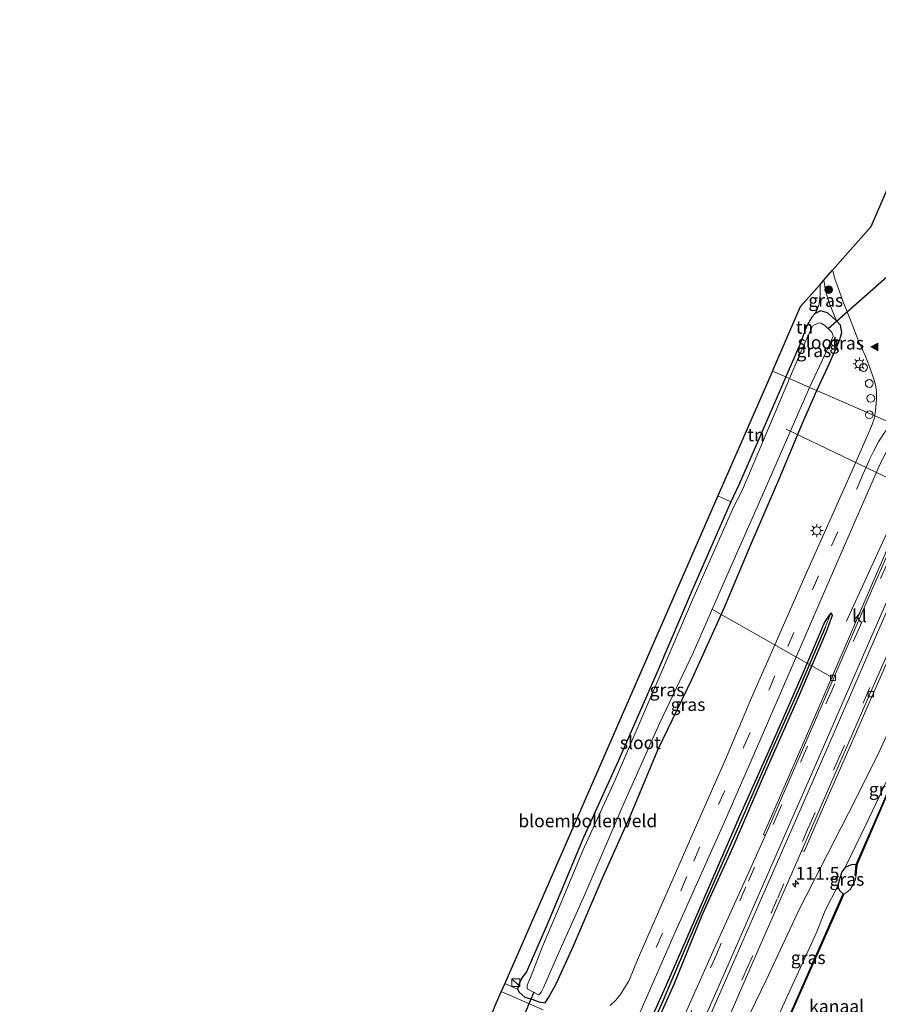
# Model space of a CAD drawing. Units: metres. Extents: x 113470 to 120003, y 543748 to 548057.
# Drawn here: x 114377 to 114544, y 546049 to 546240 of the extents above; entities that cross this region are included whole.
import ezdxf
from ezdxf.enums import TextEntityAlignment as Align

# ---------------------------------------------------------------- set-up
doc = ezdxf.new("R2010")
doc.units = ezdxf.units.M
doc.linetypes.add('IE-TERREINAFSCHEIDING', pattern=[10, 8, -2])
doc.linetypes.add('VW-3-9_STREEP', pattern=[12, 3, -9])
doc.layers.get('0').update_dxf_attribs({"lineweight": 25})
for name, color, linetype, lineweight in [('B-ME-AL-OVERIG-L-B1', 7, 'Continuous', 18), ('B-ME-AL-OVERIG-S-B1', 7, 'Continuous', 18), ('B-ME-AM-KILOMETR-S-B1', 7, 'Continuous', 18), ('B-ME-BV-GELEIDECONSTRUCTIE-GELEIDERAIL-L-B1', 213, 'BV-GELEIDERAIL', 18), ('B-ME-GR-BOOM-S-B1', 93, 'Continuous', 18), ('B-ME-GW-KRUINLIJN-L-B1', 93, 'Continuous', 18), ('B-ME-GW-TEENLIJN-L-B1', 93, 'Continuous', 18), ('B-ME-IE-GRASLAND-GV-B6', 93, 'Continuous', 18), ('B-ME-IE-GRONDWERKLIJN-GROND_INGERICHT-GV-B6', 253, 'Continuous', 18), ('B-ME-IE-HULPGEOMETRIE-L-B1', 53, 'Continuous', 18), ('B-ME-IE-INRICHTINGSELEMENT-S-B1', 253, 'Continuous', 18), ('B-ME-IE-MEUBILAIR_WEGMEUBILAIR-LICHTMAST-S-B1', 8, 'Continuous', 18), ('B-ME-IE-TERREINAFSCHEIDING-RASTERHEKWERK-L-B1', 8, 'IE-TERREINAFSCHEIDING', 18), ('B-ME-OB-WATERLIJN-L-B1', 133, 'OB-WATERLIJN', 18), ('B-ME-OG-WATER-GV-B6', 153, 'Continuous', 18), ('B-ME-VH-VERH_SOORT-BITUMEN-GV-B6', 8, 'IE-TERREINAFSCHEIDING-NATUURLIJK-HOUTWAL', 18), ('B-ME-VH-VERH_SOORT-KLINKERS-GV-B6', 8, 'IE-TERREINAFSCHEIDING-NATUURLIJK-HOUTWAL', 18), ('B-ME-VV-KOLK-S-B1', 8, 'Continuous', 18), ('B-ME-VW-MARKERING-39STREEP-015-L-B1', 255, 'VW-3-9_STREEP', 18), ('B-ME-VW-MARKERING-STREEP-015-L-B1', 7, 'Continuous', 18), ('B-ME-VW-MARKERING-VLAKMARK-S-B1', 7, 'Continuous', 18)]:
    doc.layers.add(name, color=color, linetype=linetype, lineweight=lineweight)
for name, color, linetype in [('B-ME-GW-INSTEEKWATERGANG-L-B1', 10, 'Continuous'), ('B-ME-GW-WATERGANG-GREPPEL-L-B1', 10, 'Continuous'), ('B-ME-KG-KADASTRAAL-OPNAMEDTMGRENS-L-B1', 10, 'Continuous'), ('B-ME-KW-DUIKER-L-B1', 10, 'Continuous'), ('B-ME-OB-BESCHOEIING-GV-B6', 10, 'Continuous')]:
    doc.layers.add(name, color=color, linetype=linetype)
doc.styles.add('NLCS-ISO', font='NLCS-ISO.TTF')
doc.linetypes.add('BV-GELEIDERAIL', pattern='A,10,-3,[108,NLCS.SHX,S=1,R=0,X=0,Y=0],-3', length=16)
doc.linetypes.add('IE-TERREINAFSCHEIDING-NATUURLIJK-HOUTWAL', pattern='A,7,-1.5,[67,NLCS.SHX,S=0.75,R=45,X=0,Y=0],-1.5,7,-1.5,[70,NLCS.SHX,S=0.75,R=0,X=0,Y=0],-1.5', length=20)
doc.linetypes.add('OB-WATERLIJN', pattern='A,10,[32,NLCS.SHX,S=2,R=0,X=0,Y=0],-12', length=22)

# ---------------------------------------------------------------- blocks, each defined once
blk = doc.blocks.new('hecto')
for p, q in [((0, 0.625), (-0.625, 0)), ((0, -0.625), (0, 0.625)), ((-0.625, 0), (0.625, 0)), ((0.625, 0), (0, -0.625))]:
    blk.add_line(p, q)
blk = doc.blocks.new('verfsymbol')
for color in [252, 253]:
    blk.add_hatch(color=color).paths.add_polyline_path([(0.75, -0.625), (0, 0.75), (-0.75, -0.625)])
blk.add_lwpolyline([(0.75, -0.625), (0, 0.75), (-0.75, -0.625)], close=True)
blk = doc.blocks.new('boom')
h = blk.add_hatch(color=256)
edge = h.paths.add_edge_path()
edge.add_arc((0, 0), 0.75, 0, 360)
blk.add_circle((0, 0), 0.75)
blk = doc.blocks.new('kast')
blk.add_line((-0.75, -0.75), (0.75, 0.75))
blk.add_lwpolyline([(-0.75, 0.75), (0.75, 0.75), (0.75, -0.75), (-0.75, -0.75)], close=True)
blk = doc.blocks.new('lantaarnpaal')
for p, q in [((-0.75, 0), (-1.25, 0)), ((-0.88, 0.88), (-0.53, 0.53)), ((0, 0.75), (0, 1.25)), ((0.53, 0.53), (0.88, 0.88)), ((0.75, 0), (1.25, 0)), ((-0.53, -0.53), (-0.88, -0.88)), ((0, -0.75), (0, -1.25)), ((0.53, -0.53), (0.88, -0.88))]:
    blk.add_line(p, q)
blk.add_circle((0, 0), 0.75)
blk = doc.blocks.new('dtb')
blk.add_circle((0, 0), 0.75)
blk = doc.blocks.new('kolk')
blk.add_lwpolyline([(-0.5, -0.5), (0.5, -0.5), (0.5, 0.5), (-0.5, 0.5)], close=True)

msp = doc.modelspace()

# ---------------------------------------------------------------- linework, layer by layer
at = {"layer": 'B-ME-AL-OVERIG-L-B1'}
for p, q in [((114551.214, 546148.82, 1.204), (114526.391, 546160.708, 0.559)), ((114535.461, 546112.377, 1.573), (114511.908, 546125.716, 0.193))]:
    msp.add_line(p, q, dxfattribs=at)
at = {"layer": 'B-ME-BV-GELEIDECONSTRUCTIE-GELEIDERAIL-L-B1'}
msp.add_polyline3d([(114538.099, 546123.415, 1.645), (114545.896, 546140.407, 1.96), (114547.508, 546144.037, 1.993), (114553.859, 546158.806, 1.96)], dxfattribs=at)
at = {"layer": 'B-ME-GW-INSTEEKWATERGANG-L-B1'}
for points in [[(114532.301, 546168.225, 0.739), (114534.554, 546172.976, 0.682), (114536.052, 546176.335, 0.661), (114536.822, 546178.162, 0.643), (114537.199, 546179.547, 0.646), (114536.905, 546180.949, 0.625), (114536.171, 546181.821, 0.595), (114534.422, 546183.34, 0.544), (114533.072, 546183.736, 0.415), (114531.958, 546183.149, 0.295), (114531.358, 546182.498, 0.214), (114530.362, 546180.832, 0.136), (114529.054, 546177.166, 0.121), (114526.31, 546170.875, 0.529)], [(114526.31, 546170.875, 0.529), (114521.258, 546159.246, 0.328), (114517.238, 546150.023, 0.352), (114515.578, 546146.591, 0.322), (114508.062, 546129.426, 0.19), (114501.472, 546113.966, 0.109), (114493.679, 546096.176, 0.181), (114486.949, 546081.326, 0.301), (114479.911, 546064.456, 0.313), (114475.85, 546055.253, 0.439), (114474.985, 546054.034, 0.529), (114474.35, 546052.77, 0.574), (114474.096, 546051.892, 0.589), (114474.476, 546051.299, 0.631), (114475.562, 546050.302, 0.724), (114477.128, 546049.833, 0.781), (114478.297, 546049.42, 0.796), (114479.529, 546049.231, 0.718), (114480.228, 546050.31, 0.685), (114481.733, 546053.055, 0.787), (114484.995, 546060.301, 0.787), (114490.563, 546073.292, 0.751), (114496.102, 546085.604, 0.682), (114501.5, 546098.533, 0.661), (114508.045, 546112.051, 0.751), (114514.256, 546125.824, 0.811), (114519.538, 546138.455, 0.772), (114524.972, 546150.913, 0.763), (114529.532, 546161.903, 0.685), (114532.301, 546168.225, 0.739)], [(114497.249, 546036.495, 1.465), (114504.564, 546052.812, 1.435), (114510.179, 546066.564, 1.393), (114516.152, 546079.686, 1.516), (114521.732, 546092.633, 1.537), (114528.665, 546108.336, 1.543), (114534.202, 546121.404, 1.42), (114535.349, 546124.593, 1.363), (114535.071, 546125.024, 1.363), (114533.917, 546123.333, 1.36), (114529.383, 546112.845, 1.303), (114523.125, 546098.503, 1.291), (114517.201, 546085.32, 1.276), (114512.081, 546073.532, 1.336), (114506.852, 546061.418, 1.255), (114502.553, 546051.612, 1.222), (114496.76, 546038.642, 1.204)], [(114540.013, 546076.088, 0.322), (114539.012, 546076.004, 0.328), (114537.818, 546075.495, 0.289), (114537.183, 546074.696, 0.292), (114536.767, 546073.246, 0.283), (114536.349, 546071.818, 0.289), (114536.779, 546070.958, 0.298), (114537.47, 546070.393, 0.199)]]:
    msp.add_polyline3d(points, dxfattribs=at)
at = {"layer": 'B-ME-GW-KRUINLIJN-L-B1'}
for points in [[(114536.171, 546181.821, 0.595), (114534.708, 546185.319, 0.643), (114534.003, 546187.653, 0.58), (114533.692, 546189.712, 0.58)], [(114569.272, 546152.044, 0.925), (114566.183, 546145.021, 0.979), (114563.331, 546138.138, 0.985), (114559.82, 546132.014, 0.988), (114556.25, 546123.233, 0.988), (114552.715, 546115.536, 1.002), (114550.61, 546111.372, 1.099), (114543.97, 546097.021, 1.159), (114538.575, 546086.198, 1.282), (114528.968, 546067.464, 1.426)], [(114528.968, 546067.464, 1.426), (114522.511, 546053.639, 1.327), (114516.155, 546040.525, 1.342), (114508.244, 546022.341, 1.39), (114501.17, 546007.549, 1.495), (114491.974, 545987.182, 1.504), (114486.486, 545972.724, 1.336), (114479.389, 545958.131, 1.366), (114471.643, 545940.395, 1.345), (114465.24, 545925.598, 1.408), (114458.113, 545908.916, 1.318), (114452.103, 545895.193, 1.273), (114445.133, 545879.148, 1.198), (114440.259, 545866.323, 1.261), (114434.23, 545852.536, 1.18), (114427.298, 545837.881, 1.351), (114417.783, 545818.456, 1.323)]]:
    msp.add_polyline3d(points, dxfattribs=at)
at = {"layer": 'B-ME-GW-TEENLIJN-L-B1'}
for points in [[(114537.818, 546075.495, 0.289), (114541.947, 546083.964, 0.505), (114545.098, 546090.585, 0.532), (114547.409, 546095.628, 0.577), (114551.839, 546105.239, 0.49)], [(114523.843, 546044.403, 0.409), (114526.563, 546050.413, 0.262), (114529.575, 546056.931, 0.25), (114532.316, 546062.988, 0.349), (114533.96, 546067.142, 0.349), (114536.349, 546071.818, 0.289)]]:
    msp.add_polyline3d(points, dxfattribs=at)
at = {"layer": 'B-ME-GW-WATERGANG-GREPPEL-L-B1'}
msp.add_polyline3d([(114533.952, 546122.156, 1.201), (114528.719, 546109.864, 1.117), (114523.243, 546097.606, 1.096), (114517.801, 546085.099, 1.087), (114512.444, 546072.93, 1.06), (114507.617, 546061.884, 1.096), (114502.305, 546049.428, 1.144), (114496.569, 546036.531, 1.06)], dxfattribs=at)
at = {"layer": 'B-ME-IE-GRASLAND-GV-B6'}
for points in [[(114532.301, 546168.225, 0.739), (114534.554, 546172.976, 0.682), (114536.052, 546176.335, 0.661), (114536.822, 546178.162, 0.643), (114537.199, 546179.547, 0.646), (114536.905, 546180.949, 0.625), (114536.171, 546181.821, 0.595), (114534.708, 546185.319, 0.643), (114534.003, 546187.653, 0.58), (114533.692, 546189.712, 0.58), (114535.393, 546191.637, 0.682), (114535.58, 546191.047, 0.676), (114535.829, 546189.964, 0.709), (114536.387, 546188.377, 0.676), (114537.467, 546185.469, 0.667), (114538.489, 546182.864, 0.718), (114539.442, 546180.403, 0.826), (114540.429, 546177.834, 0.841), (114541.712, 546175.031, 0.88), (114542.617, 546172.708, 0.928), (114543.417, 546170.476, 0.937), (114543.72, 546169.339, 0.934), (114543.952, 546167.983, 0.934), (114543.956, 546166.611, 0.928), (114543.798, 546165.032, 0.976), (114543.616, 546163.3, 1), (114532.301, 546168.225, 0.739)], [(114532.962, 546188.886, 0.301), (114533.692, 546189.712, 0.58), (114534.003, 546187.653, 0.58), (114534.708, 546185.319, 0.643), (114536.171, 546181.821, 0.595), (114534.422, 546183.34, 0.544), (114533.072, 546183.736, 0.415), (114531.958, 546183.149, 0.295), (114532.296, 546183.672, 0.208), (114532.784, 546185.041, 0.235), (114532.965, 546186.899, 0.322), (114532.962, 546188.886, 0.301)], [(114526.31, 546170.875, 0.529), (114529.054, 546177.166, 0.121), (114530.362, 546180.832, 0.136), (114531.358, 546182.498, 0.214), (114531.958, 546183.149, 0.295), (114533.072, 546183.736, 0.415), (114534.422, 546183.34, 0.544), (114536.171, 546181.821, 0.595), (114536.905, 546180.949, 0.625), (114537.199, 546179.547, 0.646), (114536.822, 546178.162, 0.643), (114536.052, 546176.335, 0.661), (114534.554, 546172.976, 0.682), (114532.301, 546168.225, 0.739), (114530.912, 546168.829, -0.53), (114533.354, 546174.085, -0.529), (114535.065, 546177.775, -0.529), (114535.509, 546178.795, -0.529), (114535.296, 546179.446, -0.529), (114534.942, 546179.923, -0.529), (114533.902, 546180.872, -0.529), (114533.116, 546181.357, -0.529), (114532.749, 546181.374, -0.529), (114532.036, 546181.09, -0.529), (114531.559, 546180.835, -0.529), (114531.064, 546179.774, -0.529), (114529.04, 546175.289, -0.529), (114527.012, 546170.562, -0.53), (114526.31, 546170.875, 0.529)], [(114526.31, 546170.875, 0.529), (114527.012, 546170.562, -0.53), (114521.958, 546158.587, -0.53), (114517.715, 546148.645, -0.53), (114516.159, 546145.711, -0.53), (114508.121, 546127.523, -0.53), (114503.587, 546116.969, -0.53), (114498.495, 546105.09, -0.53), (114493.181, 546092.659, -0.53), (114486.851, 546078.83, -0.53), (114482.809, 546069.14, -0.53), (114478.987, 546060.129, -0.53), (114476.774, 546054.433, -0.53), (114476.027, 546052.635, -0.53), (114475.974, 546051.898, -0.53), (114478.195, 546050.727, -0.53), (114478.396, 546050.865, -0.53), (114478.712, 546051.263, -0.53), (114479.27, 546052.296, -0.53), (114481.922, 546058.389, -0.53), (114487.2, 546070.235, -0.53), (114494.825, 546087.948, -0.53), (114501.732, 546103.481, -0.53), (114508.29, 546117.265, -0.53), (114514.549, 546131.647, -0.53), (114521.714, 546147.776, -0.53), (114530.912, 546168.829, -0.53), (114532.301, 546168.225, 0.739), (114529.532, 546161.903, 0.685), (114524.972, 546150.913, 0.763), (114519.538, 546138.455, 0.772), (114514.256, 546125.824, 0.811), (114508.045, 546112.051, 0.751), (114501.5, 546098.533, 0.661), (114496.102, 546085.604, 0.682), (114490.563, 546073.292, 0.751), (114484.995, 546060.301, 0.787), (114481.733, 546053.055, 0.787), (114480.228, 546050.31, 0.685), (114479.529, 546049.231, 0.718), (114478.297, 546049.42, 0.796), (114477.128, 546049.833, 0.781), (114475.562, 546050.302, 0.724), (114474.476, 546051.299, 0.631), (114474.096, 546051.892, 0.589), (114474.35, 546052.77, 0.574), (114474.985, 546054.034, 0.529), (114475.85, 546055.253, 0.439), (114479.911, 546064.456, 0.313), (114486.949, 546081.326, 0.301), (114493.679, 546096.176, 0.181), (114501.472, 546113.966, 0.109), (114508.062, 546129.426, 0.19), (114515.578, 546146.591, 0.322), (114517.238, 546150.023, 0.352), (114521.258, 546159.246, 0.328), (114526.31, 546170.875, 0.529)], [(114479.081, 546047.855, 0.85), (114473.459, 546050.296, 0.877), (114470.95, 546051.398, 0.895), (114471.641, 546052.978, 0.772), (114474.096, 546051.892, 0.589), (114474.476, 546051.299, 0.631), (114475.562, 546050.302, 0.724), (114477.128, 546049.833, 0.781), (114478.297, 546049.42, 0.796), (114479.529, 546049.231, 0.718), (114480.228, 546050.31, 0.685), (114481.733, 546053.055, 0.787), (114484.995, 546060.301, 0.787), (114490.563, 546073.292, 0.751), (114496.102, 546085.604, 0.682), (114501.5, 546098.533, 0.661), (114508.045, 546112.051, 0.751), (114514.256, 546125.824, 0.811), (114519.538, 546138.455, 0.772), (114524.972, 546150.913, 0.763), (114529.532, 546161.903, 0.685), (114532.301, 546168.225, 0.739)], [(114532.301, 546168.225, 0.739), (114543.616, 546163.3, 1), (114543.541, 546162.959, 0.955), (114543.119, 546161.67, 0.973), (114542.662, 546160.55, 0.976), (114541.653, 546158.362, 0.964), (114539.206, 546152.714, 0.985), (114535.789, 546144.971, 0.985), (114529.971, 546132.086, 0.991), (114524.206, 546118.922, 0.979), (114519.624, 546108.518, 0.964), (114514.494, 546096.39, 0.976), (114509.368, 546084.777, 0.991), (114504.166, 546072.792, 1.039), (114497.611, 546057.882, 1.045), (114495.77, 546053.422, 1.006), (114494.937, 546052.139, 0.976), (114494.227, 546050.979, 0.913), (114493.233, 546049.706, 0.856), (114492.165, 546048.708, 0.856)], [(114497.967, 546047.375, 0.997), (114504.55, 546062.351, 0.976), (114514.404, 546084.379, 1.018), (114521.267, 546100.147, 1.042), (114533.611, 546128.742, 1.084), (114539.634, 546142.558, 1.066), (114544.425, 546153.521, 1.069), (114545.272, 546155.256, 1.06), (114545.922, 546156.526, 1.033), (114546.66, 546157.693, 1.048), (114547.738, 546159.165, 1.069), (114548.339, 546159.864, 1.03), (114549.219, 546160.84, 0.964)], [(114549.219, 546160.84, 0.964), (114555.007, 546158.3, 1.159), (114550.654, 546148.136, 1.279), (114543.985, 546132.741, 1.612), (114536.194, 546114.707, 1.711), (114529.646, 546099.641, 1.744), (114521.979, 546081.929, 1.732), (114522.27, 546081.684, 1.687), (114519.706, 546075.923, 1.651), (114512.633, 546060.278, 1.618), (114505.694, 546044.747, 1.6)], [(114512.899, 546040.941, 1.579), (114520.131, 546057.68, 1.609), (114529.419, 546078.832, 1.762), (114529.872, 546078.651, 1.789), (114533.796, 546087.755, 1.816), (114539.322, 546100.239, 1.708), (114544.133, 546111.233, 1.639), (114550.065, 546124.808, 1.567), (114557.016, 546140.839, 1.339), (114563.198, 546154.708, 1.108)], [(114563.198, 546154.708, 1.108), (114569.272, 546152.044, 0.925), (114566.183, 546145.021, 0.979), (114563.331, 546138.138, 0.985), (114559.82, 546132.014, 0.988), (114556.25, 546123.233, 0.988), (114552.715, 546115.536, 1.002), (114550.61, 546111.372, 1.099), (114543.97, 546097.021, 1.159), (114538.575, 546086.198, 1.282), (114528.968, 546067.464, 1.426), (114522.511, 546053.639, 1.327), (114516.155, 546040.525, 1.342)], [(114516.155, 546040.525, 1.342), (114522.511, 546053.639, 1.327), (114528.968, 546067.464, 1.426), (114538.575, 546086.198, 1.282), (114543.97, 546097.021, 1.159), (114550.61, 546111.372, 1.099), (114552.715, 546115.536, 1.002), (114556.25, 546123.233, 0.988), (114559.82, 546132.014, 0.988), (114563.331, 546138.138, 0.985), (114566.183, 546145.021, 0.979), (114569.272, 546152.044, 0.925)], [(114496.569, 546036.531, 1.06), (114502.305, 546049.428, 1.144), (114507.617, 546061.884, 1.096), (114512.444, 546072.93, 1.06), (114517.801, 546085.099, 1.087), (114523.243, 546097.606, 1.096), (114528.719, 546109.864, 1.117), (114533.952, 546122.156, 1.201), (114535.071, 546125.024, 1.363)], [(114535.071, 546125.024, 1.363), (114533.952, 546122.156, 1.201), (114528.719, 546109.864, 1.117), (114523.243, 546097.606, 1.096), (114517.801, 546085.099, 1.087), (114512.444, 546072.93, 1.06), (114507.617, 546061.884, 1.096), (114502.305, 546049.428, 1.144), (114496.569, 546036.531, 1.06)], [(114497.249, 546036.495, 1.465), (114504.564, 546052.812, 1.435), (114510.179, 546066.564, 1.393), (114516.152, 546079.686, 1.516), (114521.732, 546092.633, 1.537), (114528.665, 546108.336, 1.543), (114534.202, 546121.404, 1.42), (114535.349, 546124.593, 1.363), (114535.071, 546125.024, 1.363), (114533.917, 546123.333, 1.36), (114529.383, 546112.845, 1.303), (114523.125, 546098.503, 1.291), (114517.201, 546085.32, 1.276), (114512.081, 546073.532, 1.336), (114506.852, 546061.418, 1.255), (114502.553, 546051.612, 1.222), (114496.76, 546038.642, 1.204)], [(114496.76, 546038.642, 1.204), (114502.553, 546051.612, 1.222), (114506.852, 546061.418, 1.255), (114512.081, 546073.532, 1.336), (114517.201, 546085.32, 1.276), (114523.125, 546098.503, 1.291), (114529.383, 546112.845, 1.303), (114533.917, 546123.333, 1.36), (114535.071, 546125.024, 1.363)], [(114535.071, 546125.024, 1.363), (114535.349, 546124.593, 1.363), (114534.202, 546121.404, 1.42), (114528.665, 546108.336, 1.543), (114521.732, 546092.633, 1.537), (114516.152, 546079.686, 1.516), (114510.179, 546066.564, 1.393), (114504.564, 546052.812, 1.435), (114497.249, 546036.495, 1.465)], [(114540.013, 546076.088, 0.322), (114539.012, 546076.004, 0.328), (114537.818, 546075.495, 0.289), (114541.947, 546083.964, 0.505), (114545.098, 546090.585, 0.532), (114547.409, 546095.628, 0.577), (114551.839, 546105.239, 0.49), (114552.563, 546104.994, 0.49), (114553.752, 546105.974, 0.034), (114553.838, 546105.915, 0.199), (114551.789, 546103.45, 0.289), (114544.557, 546086.61, 0.271), (114540.013, 546076.088, 0.322)], [(114545.098, 546090.585, 0.532), (114541.947, 546083.964, 0.505), (114537.818, 546075.495, 0.289), (114537.183, 546074.696, 0.292), (114536.767, 546073.246, 0.283), (114536.349, 546071.818, 0.289), (114533.96, 546067.142, 0.349), (114532.316, 546062.988, 0.349), (114529.575, 546056.931, 0.25), (114526.563, 546050.413, 0.262), (114523.843, 546044.403, 0.409)], [(114539.912, 546073.965, -0.773), (114539.869, 546073.085, -0.773), (114539.428, 546072.201, -0.773), (114538.787, 546071.241, -0.773), (114538.163, 546070.735, -0.773), (114537.562, 546070.354, -0.774), (114537.47, 546070.393, 0.199), (114536.779, 546070.958, 0.298), (114536.349, 546071.818, 0.289), (114536.767, 546073.246, 0.283), (114537.183, 546074.696, 0.292), (114537.818, 546075.495, 0.289), (114539.012, 546076.004, 0.328), (114540.013, 546076.088, 0.322), (114539.812, 546073.974, 0.295), (114539.912, 546073.965, -0.773)], [(114537.47, 546070.393, 0.199), (114525.916, 546044.147, 0.382), (114525.821, 546044.182, 0.379), (114524.477, 546044.508, 0.403), (114523.843, 546044.403, 0.409), (114526.563, 546050.413, 0.262), (114529.575, 546056.931, 0.25), (114532.316, 546062.988, 0.349), (114533.96, 546067.142, 0.349), (114536.349, 546071.818, 0.289), (114536.779, 546070.958, 0.298), (114537.47, 546070.393, 0.199)]]:
    msp.add_polyline3d(points, dxfattribs=at)
at = {"layer": 'B-ME-IE-GRONDWERKLIJN-GROND_INGERICHT-GV-B6'}
for points in [[(114526.31, 546170.875, 0.529), (114523.711, 546172.034, 0.592), (114529.161, 546184.584, 0.373), (114532.962, 546188.886, 0.301), (114532.965, 546186.899, 0.322), (114532.784, 546185.041, 0.235), (114532.296, 546183.672, 0.208), (114531.958, 546183.149, 0.295), (114531.358, 546182.498, 0.214), (114530.362, 546180.832, 0.136), (114529.054, 546177.166, 0.121), (114526.31, 546170.875, 0.529)], [(114526.31, 546170.875, 0.529), (114521.258, 546159.246, 0.328), (114517.238, 546150.023, 0.352), (114515.578, 546146.591, 0.322), (114513.112, 546147.8, 0.322), (114523.711, 546172.034, 0.592), (114526.31, 546170.875, 0.529)], [(114471.641, 546052.978, 0.772), (114513.112, 546147.8, 0.322), (114515.578, 546146.591, 0.322), (114508.062, 546129.426, 0.19), (114501.472, 546113.966, 0.109), (114493.679, 546096.176, 0.181), (114486.949, 546081.326, 0.301), (114479.911, 546064.456, 0.313), (114475.85, 546055.253, 0.439), (114474.985, 546054.034, 0.529), (114474.35, 546052.77, 0.574), (114474.096, 546051.892, 0.589), (114471.641, 546052.978, 0.772)]]:
    msp.add_polyline3d(points, dxfattribs=at)
at = {"layer": 'B-ME-IE-HULPGEOMETRIE-L-B1'}
msp.add_polyline3d([(114523.711, 546172.034, 0.592), (114526.31, 546170.875, 0.529), (114527.012, 546170.562, -0.53), (114530.912, 546168.829, -0.53), (114532.301, 546168.225, 0.739), (114543.616, 546163.3, 1), (114546.826, 546161.891, 1.009)], dxfattribs=at)
at = {"layer": 'B-ME-IE-TERREINAFSCHEIDING-RASTERHEKWERK-L-B1'}
msp.add_line((114515.578, 546146.591, 0.322), (114513.112, 546147.8, 0.322), dxfattribs=at)
at = {"layer": 'B-ME-KG-KADASTRAAL-OPNAMEDTMGRENS-L-B1'}
for points in [[(114523.711, 546172.034, 0.592), (114529.161, 546184.584, 0.373), (114532.962, 546188.886, 0.301), (114533.692, 546189.712, 0.58), (114535.393, 546191.637, 0.682), (114542.878, 546200.108, 0.835), (114560.242, 546240.338, 1.102)], [(114523.711, 546172.034, 0.592), (114513.112, 546147.8, 0.322), (114471.641, 546052.978, 0.772), (114470.95, 546051.398, 0.895), (114469.727, 546048.601, 0.94), (114469.374, 546047.793, 0.946), (114460.708, 546027.978, 0.538), (114460.206, 546026.831, -0.554), (114458.561, 546023.191, -0.554), (114458.287, 546022.443, 0.181), (114458.264, 546022.389, 0.091), (114434.291, 545967.291, 0.139), (114405.537, 545900.874, 0.103), (114377.313, 545836.375, 0.173)]]:
    msp.add_polyline3d(points, dxfattribs=at)
at = {"layer": 'B-ME-KW-DUIKER-L-B1'}
for p, q in [((114549.071, 546193.034, -0.148), (114534.531, 546180.248, -0.133)), ((114477.281, 546051.261, -0.407), (114474.299, 546044.277, -0.359))]:
    msp.add_line(p, q, dxfattribs=at)
at = {"layer": 'B-ME-OB-BESCHOEIING-GV-B6'}
for points in [[(114539.912, 546073.965, -0.773), (114539.812, 546073.974, 0.295), (114540.013, 546076.088, 0.322), (114544.557, 546086.61, 0.271), (114551.789, 546103.45, 0.289), (114553.838, 546105.915, 0.199), (114553.752, 546105.974, 0.034), (114554.23, 546106.968, -0.773), (114555.201, 546108.966, -0.773), (114556.389, 546111.379, -0.773), (114556.592, 546111.292, -0.773), (114553.934, 546105.873, -0.773), (114551.881, 546103.411, -0.773), (114544.649, 546086.57, -0.773), (114540.111, 546076.063, -0.773), (114539.912, 546073.965, -0.773)], [(114525.916, 546044.147, 0.382), (114537.47, 546070.393, 0.199), (114537.562, 546070.354, -0.774), (114525.879, 546043.814, -0.774)]]:
    msp.add_polyline3d(points, dxfattribs=at)
at = {"layer": 'B-ME-OB-WATERLIJN-L-B1'}
for points in [[(114556.592, 546111.292, -0.773), (114553.934, 546105.873, -0.773), (114551.881, 546103.411, -0.773), (114544.649, 546086.57, -0.773), (114540.111, 546076.063, -0.773), (114539.912, 546073.965, -0.773)], [(114539.912, 546073.965, -0.773), (114539.869, 546073.085, -0.773), (114539.428, 546072.201, -0.773), (114538.787, 546071.241, -0.773), (114538.163, 546070.735, -0.773), (114537.562, 546070.354, -0.774)], [(114537.562, 546070.354, -0.774), (114525.879, 546043.814, -0.774), (114524.425, 546040.756, -0.774), (114520.023, 546030.279, -0.774), (114514.07, 546016.873, -0.774), (114505.432, 545997.082, -0.774), (114504.156, 545994.167, -0.774), (114502.833, 545991.055, -0.774), (114500.633, 545986.175, -0.774), (114497.067, 545977.902, -0.774), (114491.78, 545965.706, -0.774), (114484.237, 545948.134, -0.774), (114477.326, 545932.207, -0.774), (114475.516, 545928.226, -0.774), (114470.266, 545916.469, -0.774), (114460.127, 545893.353, -0.774), (114452.678, 545875.999, -0.774), (114444.265, 545856.865, -0.774), (114434.31, 545834.246, -0.774), (114425.898, 545814.865, -0.774)]]:
    msp.add_polyline3d(points, dxfattribs=at)
at = {"layer": 'B-ME-OG-WATER-GV-B6'}
for points in [[(114533.354, 546174.085, -0.529), (114530.912, 546168.829, -0.53), (114527.012, 546170.562, -0.53), (114529.04, 546175.289, -0.529), (114531.064, 546179.774, -0.529), (114531.559, 546180.835, -0.529), (114532.036, 546181.09, -0.529), (114532.749, 546181.374, -0.529), (114533.116, 546181.357, -0.529), (114533.902, 546180.872, -0.529), (114534.942, 546179.923, -0.529), (114535.296, 546179.446, -0.529), (114535.509, 546178.795, -0.529), (114535.065, 546177.775, -0.529), (114533.354, 546174.085, -0.529)], [(114527.012, 546170.562, -0.53), (114530.912, 546168.829, -0.53), (114521.714, 546147.776, -0.53), (114514.549, 546131.647, -0.53), (114508.29, 546117.265, -0.53), (114501.732, 546103.481, -0.53), (114494.825, 546087.948, -0.53), (114487.2, 546070.235, -0.53), (114481.922, 546058.389, -0.53), (114479.27, 546052.296, -0.53), (114478.712, 546051.263, -0.53), (114478.396, 546050.865, -0.53), (114478.195, 546050.727, -0.53), (114475.974, 546051.898, -0.53), (114476.027, 546052.635, -0.53), (114476.774, 546054.433, -0.53), (114478.987, 546060.129, -0.53), (114482.809, 546069.14, -0.53), (114486.851, 546078.83, -0.53), (114493.181, 546092.659, -0.53), (114498.495, 546105.09, -0.53), (114503.587, 546116.969, -0.53), (114508.121, 546127.523, -0.53), (114516.159, 546145.711, -0.53), (114517.715, 546148.645, -0.53), (114521.958, 546158.587, -0.53), (114527.012, 546170.562, -0.53)], [(114525.879, 546043.814, -0.774), (114537.562, 546070.354, -0.774), (114538.163, 546070.735, -0.773), (114538.787, 546071.241, -0.773), (114539.428, 546072.201, -0.773), (114539.869, 546073.085, -0.773), (114539.912, 546073.965, -0.773), (114540.111, 546076.063, -0.773), (114544.649, 546086.57, -0.773)]]:
    msp.add_polyline3d(points, dxfattribs=at)
at = {"layer": 'B-ME-VH-VERH_SOORT-BITUMEN-GV-B6'}
for points in [[(114546.826, 546161.891, 1.009), (114543.616, 546163.3, 1), (114543.798, 546165.032, 0.976), (114543.956, 546166.611, 0.928), (114543.952, 546167.983, 0.934), (114543.72, 546169.339, 0.934), (114543.417, 546170.476, 0.937), (114542.617, 546172.708, 0.928), (114541.712, 546175.031, 0.88), (114540.429, 546177.834, 0.841), (114539.442, 546180.403, 0.826), (114538.489, 546182.864, 0.718), (114537.467, 546185.469, 0.667), (114536.387, 546188.377, 0.676), (114535.829, 546189.964, 0.709), (114535.58, 546191.047, 0.676), (114535.393, 546191.637, 0.682), (114542.878, 546200.108, 0.835), (114560.242, 546240.338, 1.102)], [(114492.165, 546048.708, 0.856), (114493.233, 546049.706, 0.856), (114494.227, 546050.979, 0.913), (114494.937, 546052.139, 0.976), (114495.77, 546053.422, 1.006), (114497.611, 546057.882, 1.045), (114504.166, 546072.792, 1.039), (114509.368, 546084.777, 0.991), (114514.494, 546096.39, 0.976), (114519.624, 546108.518, 0.964), (114524.206, 546118.922, 0.979), (114529.971, 546132.086, 0.991), (114535.789, 546144.971, 0.985), (114539.206, 546152.714, 0.985), (114541.653, 546158.362, 0.964), (114542.662, 546160.55, 0.976), (114543.119, 546161.67, 0.973), (114543.541, 546162.959, 0.955), (114543.616, 546163.3, 1)], [(114543.616, 546163.3, 1), (114546.826, 546161.891, 1.009), (114549.219, 546160.84, 0.964), (114548.339, 546159.864, 1.03), (114547.738, 546159.165, 1.069), (114546.66, 546157.693, 1.048), (114545.922, 546156.526, 1.033), (114545.272, 546155.256, 1.06), (114544.425, 546153.521, 1.069), (114539.634, 546142.558, 1.066), (114533.611, 546128.742, 1.084), (114521.267, 546100.147, 1.042), (114514.404, 546084.379, 1.018), (114504.55, 546062.351, 0.976), (114497.967, 546047.375, 0.997)], [(114505.694, 546044.747, 1.6), (114512.633, 546060.278, 1.618), (114519.706, 546075.923, 1.651), (114522.27, 546081.684, 1.687), (114529.959, 546099.328, 1.69), (114535.958, 546113.188, 1.597), (114542.96, 546129.277, 1.54), (114548.782, 546142.524, 1.393), (114555.559, 546158.058, 1.042), (114555.7325, 546157.1189, 1.1242), (114558.6561, 546156.6376, 1.1839), (114559.3809, 546156.3409, 1.1903), (114562.2039, 546155.6755, 1.0843), (114562.678, 546154.95, 1.045)], [(114562.678, 546154.95, 1.045), (114557.733, 546143.937, 1.168), (114550.846, 546127.923, 1.378), (114542.599, 546109.059, 1.543), (114535.916, 546093.777, 1.624), (114529.419, 546078.832, 1.762), (114520.131, 546057.68, 1.609), (114512.899, 546040.941, 1.579)], [(114469.727, 546048.601, 0.94), (114470.95, 546051.398, 0.895), (114473.459, 546050.296, 0.877), (114479.081, 546047.855, 0.85)]]:
    msp.add_polyline3d(points, dxfattribs=at)
at = {"layer": 'B-ME-VH-VERH_SOORT-KLINKERS-GV-B6'}
for points in [[(114555.007, 546158.3, 1.159), (114555.559, 546158.058, 1.042), (114548.782, 546142.524, 1.393), (114542.96, 546129.277, 1.54), (114535.958, 546113.188, 1.597), (114529.959, 546099.328, 1.69), (114522.27, 546081.684, 1.687), (114521.979, 546081.929, 1.732), (114529.646, 546099.641, 1.744), (114536.194, 546114.707, 1.711), (114543.985, 546132.741, 1.612), (114550.654, 546148.136, 1.279), (114555.007, 546158.3, 1.159)], [(114562.678, 546154.95, 1.045), (114563.198, 546154.708, 1.108), (114557.016, 546140.839, 1.339), (114550.065, 546124.808, 1.567), (114544.133, 546111.233, 1.639), (114539.322, 546100.239, 1.708), (114533.796, 546087.755, 1.816), (114529.872, 546078.651, 1.789), (114529.419, 546078.832, 1.762), (114535.916, 546093.777, 1.624), (114542.599, 546109.059, 1.543), (114550.846, 546127.923, 1.378), (114557.733, 546143.937, 1.168), (114562.678, 546154.95, 1.045)]]:
    msp.add_polyline3d(points, dxfattribs=at)
at = {"layer": 'B-ME-VW-MARKERING-39STREEP-015-L-B1'}
for points in [[(114501.092, 546059.989, 1.033), (114508.402, 546076.766, 1.078), (114518.16, 546099.015, 1.084), (114526.676, 546118.477, 1.063), (114535.213, 546138.019, 1.03), (114540.089, 546149.158, 1.006), (114541.263, 546151.922, 1.014), (114542.512, 546154.693, 0.997), (114543.334, 546156.406, 1.02), (114544.341, 546158.264, 1.024), (114545.369, 546159.868, 1.024), (114546.181, 546160.988, 1.033), (114546.826, 546161.891, 1.009)], [(114555.7325, 546157.1189, 1.1242), (114551.2036, 546146.6259, 1.2229), (114545.9351, 546134.4339, 1.3614), (114540.6168, 546122.2012, 1.478), (114535.3181, 546110.0808, 1.5648), (114530.3566, 546098.7525, 1.6401), (114525.023, 546086.5961, 1.6824), (114518.5488, 546071.7867, 1.7292), (114512.8745, 546058.7508, 1.7663), (114506.7564, 546044.8042, 1.7597)], [(114512.9509, 546042.633, 1.7288), (114518.658, 546055.6628, 1.724), (114524.7208, 546069.5898, 1.712), (114530.7869, 546083.4489, 1.6764), (114536.508, 546096.5079, 1.6093), (114541.4668, 546107.7557, 1.5474), (114546.7595, 546119.964, 1.4566), (114552.052, 546132.1594, 1.3537), (114557.3274, 546144.3525, 1.2292), (114562.2039, 546155.6755, 1.0843)]]:
    msp.add_polyline3d(points, dxfattribs=at)
at = {"layer": 'B-ME-VW-MARKERING-STREEP-015-L-B1'}
for points in [[(114558.6561, 546156.6376, 1.1839), (114554.0003, 546145.8458, 1.3093), (114548.5452, 546133.2205, 1.451), (114543.4275, 546121.4428, 1.5457), (114537.9229, 546108.7979, 1.647), (114533.1565, 546097.9596, 1.7068), (114527.6516, 546085.3869, 1.7492), (114521.3014, 546070.8469, 1.7997), (114515.5233, 546057.6372, 1.82), (114509.5359, 546043.9223, 1.8297)], [(114510.2336, 546043.6307, 1.8061), (114516.2109, 546057.2424, 1.8083), (114522.0709, 546070.7132, 1.7911), (114528.3576, 546085.0348, 1.7484), (114533.8623, 546097.6271, 1.6938), (114538.683, 546108.6256, 1.6375), (114544.1467, 546121.1794, 1.5419), (114549.3524, 546133.1118, 1.4398), (114554.7874, 546145.6843, 1.3067), (114559.3809, 546156.3409, 1.1903)]]:
    msp.add_polyline3d(points, dxfattribs=at)

# ---------------------------------------------------------------- block references
at = {"layer": 'B-ME-AL-OVERIG-S-B1', "rotation": 90}
for p in [(114541.415, 546172.724, 1.096), (114542.516, 546169.613, 1.063), (114542.833, 546166.735, 0.988), (114542.544, 546163.53, 1.366)]:
    msp.add_blockref('dtb', p, dxfattribs=at)
at = {"layer": 'B-ME-AM-KILOMETR-S-B1', "rotation": 90}
msp.add_blockref('hecto', (114528.206, 546072.345, 1.576), dxfattribs=at)
at = {"layer": 'B-ME-GR-BOOM-S-B1', "rotation": 90}
msp.add_blockref('boom', (114534.618, 546187.85, 0.643), dxfattribs=at)
at = {"layer": 'B-ME-IE-INRICHTINGSELEMENT-S-B1', "rotation": 90}
msp.add_blockref('kast', (114473.8, 546053.148, 1.276), dxfattribs=at)
at = {"layer": 'B-ME-IE-MEUBILAIR_WEGMEUBILAIR-LICHTMAST-S-B1', "rotation": 90}
for p in [(114540.616, 546173.411, 0.799), (114532.32, 546140.999, 1.024)]:
    msp.add_blockref('lantaarnpaal', p, dxfattribs=at)
at = {"layer": 'B-ME-VV-KOLK-S-B1', "rotation": 90}
for p in [(114535.461, 546112.377, 1.573), (114542.831, 546109.216, 1.573)]:
    msp.add_blockref('kolk', p, dxfattribs=at)
at = {"layer": 'B-ME-VW-MARKERING-VLAKMARK-S-B1', "rotation": 90}
msp.add_blockref('verfsymbol', (114543.601, 546176.731, 0.844), dxfattribs=at)

# ---------------------------------------------------------------- texts
at = {"layer": 'B-ME-AM-KILOMETR-S-B1', "ltscale": 0.2, "style": 'NLCS-ISO'}
msp.add_text('111.5', height=2.5, dxfattribs=at).set_placement((114528.206, 546072.345, 1.576), align=Align.BOTTOM_LEFT)
at = {"layer": 'B-ME-IE-GRASLAND-GV-B6', "ltscale": 0.2, "style": 'NLCS-ISO'}
for p in [(114534.0645, 546185.7665), (114538.1285, 546177.4685), (114531.7545, 546175.9805), (114503.1985, 546110.053), (114507.283, 546107.195), (114545.828, 546090.7345), (114538.181, 546073.221), (114530.6565, 546057.9825)]:
    msp.add_text('gras', height=2.5, dxfattribs=at).set_placement(p, align=Align.MIDDLE_CENTER)
at = {"layer": 'B-ME-IE-GRONDWERKLIJN-GROND_INGERICHT-GV-B6', "ltscale": 0.2, "style": 'NLCS-ISO'}
for s, p in [('tn', (114529.9359, 546180.5426)), ('tn', (114520.5024, 546159.6349)), ('bloembollenveld', (114487.7943, 546084.5882))]:
    msp.add_text(s, height=2.5, dxfattribs=at).set_placement(p, align=Align.MIDDLE_CENTER)
at = {"layer": 'B-ME-OG-WATER-GV-B6', "ltscale": 0.2, "style": 'NLCS-ISO'}
for s, p in [('sloot', (114532.594, 546177.6061)), ('sloot', (114498.014, 546099.7813)), ('kanaal', (114536.1877, 546048.5298))]:
    msp.add_text(s, height=2.5, dxfattribs=at).set_placement(p, align=Align.MIDDLE_CENTER)
at = {"layer": 'B-ME-VH-VERH_SOORT-KLINKERS-GV-B6', "ltscale": 0.2, "style": 'NLCS-ISO'}
msp.add_text('kl', height=2.5, dxfattribs=at).set_placement((114540.6123, 546124.4472), align=Align.MIDDLE_CENTER)

doc.saveas('drawing.dxf')
